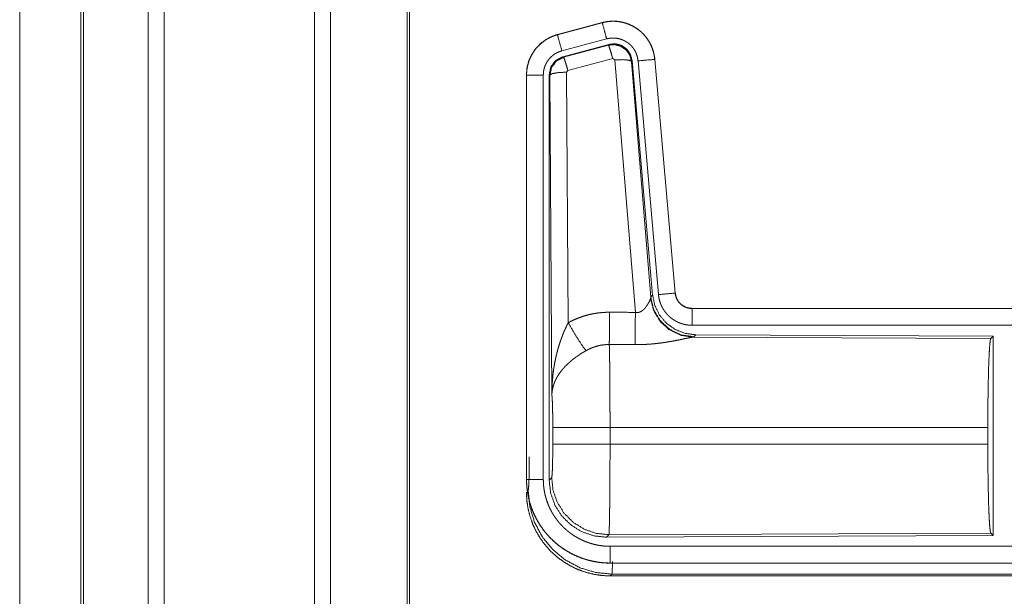
# Model space of a CAD drawing. Units: inches. Extents: x 58 to 114, y 20 to 144.
# Drawn here: x 99 to 102, y 83 to 84 of the extents above; entities that cross this region are included whole.
import ezdxf

# ---------------------------------------------------------------- set-up
doc = ezdxf.new("R2010")
doc.units = ezdxf.units.IN
doc.header["$MEASUREMENT"] = 0
doc.layers.add('CGM', color=7, linetype='Continuous', true_color=0xffffff)

msp = doc.modelspace()

# ---------------------------------------------------------------- linework, layer by layer
at = {"layer": 'CGM', "color": 2, "linetype": 'Continuous', "lineweight": 18}
for p, q in [((99.0254, 99.9717), (99.0254, 23.807)), ((99.4736, 23.807), (99.4736, 99.9704)), ((98.9776, 23.8095), (98.9776, 99.9692)), ((99.5214, 99.968), (99.5214, 23.8107)), ((98.7844, 99.9122), (98.7844, 23.8665)), ((98.7771, 23.8689), (98.7771, 99.9098)), ((99.7497, 23.8677), (99.7497, 99.9098)), ((99.7571, 99.9061), (99.7571, 23.8726)), ((98.5945, 62.695), (98.5945, 91.6)), ((98.5945, 91.6), (98.5945, 62.695)), ((100.3316, 84.346), (100.198, 84.3102)), ((100.1981, 84.3098), (100.3317, 84.3456)), ((100.3316, 84.346), (100.3317, 84.3456)), ((100.198, 84.3102), (100.1981, 84.3098)), ((100.2111, 84.2615), (100.3447, 84.2973)), ((100.2141, 84.2441), (100.3515, 84.281)), ((100.2162, 84.2425), (100.3499, 84.2786)), ((100.3499, 84.2786), (100.3515, 84.281)), ((100.2141, 84.2441), (100.2162, 84.2425)), ((100.3628, 84.239), (100.2291, 84.203)), ((100.369, 84.2346), (100.3628, 84.239)), ((100.4303, 83.4816), (100.369, 84.2346)), ((100.4205, 84.2327), (100.4188, 84.2303)), ((100.4205, 84.2327), (100.4817, 83.5334)), ((100.488, 84.2362), (100.549, 83.5391)), ((100.4884, 84.2362), (100.488, 84.2362)), ((100.5494, 83.5391), (100.4884, 84.2362)), ((100.4188, 84.2303), (100.476, 83.5272)), ((100.4382, 84.2318), (100.4992, 83.5347)), ((100.1054, 84.1895), (100.1058, 84.1895)), ((100.1054, 84.1895), (100.1054, 82.9833)), ((100.1058, 82.9833), (100.1058, 84.1895)), ((100.1558, 82.9833), (100.1558, 84.1895)), ((100.1734, 82.9809), (100.1734, 84.191)), ((100.1755, 84.1894), (100.1734, 84.191)), ((100.1813, 83.2363), (100.1755, 84.1894)), ((100.2291, 84.203), (100.2254, 84.1981)), ((100.2254, 84.1981), (100.23, 83.4508)), ((100.476, 83.5272), (100.4817, 83.5334)), ((100.5494, 83.5391), (100.549, 83.5391)), ((100.4753, 83.5225), (100.476, 83.5272)), ((100.5992, 83.4935), (100.5992, 83.4931)), ((106.1306, 83.4935), (100.5992, 83.4935)), ((100.5992, 83.4931), (105.0908, 83.4931)), ((100.5992, 83.4431), (105.0908, 83.4431)), ((100.6105, 83.4148), (100.6048, 83.4087)), ((100.6105, 83.4148), (101.4975, 83.411)), ((101.4902, 83.4037), (101.4975, 83.411)), ((101.4975, 83.411), (101.4975, 82.816)), ((100.6048, 83.4087), (100.6011, 83.4076)), ((100.6011, 83.4076), (101.4902, 83.4037)), ((100.1841, 83.0886), (100.1841, 83.1384)), ((101.4813, 83.1384), (100.3547, 83.1384)), ((100.3547, 83.1384), (100.3547, 83.0886)), ((101.4813, 83.1384), (101.4813, 83.0886)), ((100.3547, 83.0886), (101.4813, 83.0886)), ((100.1054, 82.9833), (100.1058, 82.9833)), ((100.1734, 82.9809), (100.1807, 82.9883)), ((101.4902, 82.8233), (100.3513, 82.8184)), ((101.4975, 82.816), (101.4902, 82.8233)), ((100.3513, 82.8184), (100.344, 82.811)), ((101.4975, 82.816), (100.344, 82.811)), ((105.0908, 82.7839), (100.3553, 82.7839)), ((100.3553, 82.7335), (100.3553, 82.7339)), ((100.3553, 82.7339), (105.0908, 82.7339)), ((106.1306, 82.7335), (100.3553, 82.7335)), ((100.3606, 82.7008), (100.3553, 82.6955)), ((100.3553, 82.6955), (106.1306, 82.6955)), ((105.5648, 82.7008), (100.3606, 82.7008))]:
    msp.add_line(p, q, dxfattribs=at)
for points, knots in [([(100.4884, 84.2362), (100.4865, 84.2497), (100.4831, 84.2629), (100.4783, 84.2756), (100.4721, 84.2878), (100.4647, 84.2992), (100.4561, 84.3097), (100.4463, 84.3192), (100.4356, 84.3277), (100.4241, 84.3348), (100.4118, 84.3407), (100.3989, 84.3452), (100.3857, 84.3483), (100.3721, 84.35), (100.3585, 84.3501), (100.345, 84.3488), (100.3316, 84.346)], [0, 0, 0.06252, 0.125032, 0.187546, 0.250042, 0.312557, 0.375044, 0.43753, 0.499996, 0.56248, 0.624957, 0.687464, 0.74994, 0.812432, 0.874959, 0.937487, 1, 1]), ([(100.3317, 84.3456), (100.3384, 84.3472), (100.345, 84.3484), (100.3517, 84.3492), (100.3585, 84.3497), (100.3653, 84.3498), (100.3721, 84.3496), (100.3738, 84.3494), (100.3755, 84.3493), (100.3772, 84.3491), (100.3789, 84.3489), (100.3822, 84.3485), (100.3856, 84.3479), (100.3922, 84.3466), (100.3988, 84.3449), (100.4052, 84.3428), (100.4116, 84.3404), (100.4131, 84.3397), (100.4147, 84.339), (100.4163, 84.3383), (100.4178, 84.3376), (100.4209, 84.3361), (100.4239, 84.3345), (100.4297, 84.3311), (100.4353, 84.3273), (100.4408, 84.3233), (100.446, 84.319), (100.4473, 84.3178), (100.4486, 84.3167), (100.4498, 84.3155), (100.451, 84.3143), (100.4534, 84.3119), (100.4558, 84.3094), (100.4602, 84.3043), (100.4643, 84.299), (100.4682, 84.2934), (100.4717, 84.2876), (100.4726, 84.2862), (100.4734, 84.2847), (100.4742, 84.2832), (100.475, 84.2816), (100.4765, 84.2786), (100.4779, 84.2755), (100.4805, 84.2692), (100.4827, 84.2628), (100.4845, 84.2563), (100.4861, 84.2497), (100.4867, 84.2463), (100.4872, 84.243), (100.4876, 84.2396), (100.488, 84.2362)], [0, 0, 0.031412, 0.062626, 0.093727, 0.124843, 0.156033, 0.187391, 0.19526, 0.203137, 0.210994, 0.218835, 0.23449, 0.250093, 0.281191, 0.312305, 0.343455, 0.374785, 0.382652, 0.390527, 0.398397, 0.40625, 0.421898, 0.437538, 0.468659, 0.499751, 0.530914, 0.56219, 0.570042, 0.57793, 0.585792, 0.593653, 0.609349, 0.624969, 0.656144, 0.687233, 0.718363, 0.749592, 0.757439, 0.76531, 0.773191, 0.781069, 0.796758, 0.812418, 0.843577, 0.874709, 0.905802, 0.937052, 0.952711, 0.968452, 0.984222, 1, 1]), ([(100.3447, 84.2973), (100.3383, 84.321), (100.3317, 84.3456)], [0, 0, 0.490156, 1, 1]), ([(100.198, 84.3102), (100.1788, 84.3033), (100.1609, 84.2934), (100.1449, 84.2807), (100.1312, 84.2656), (100.1202, 84.2484), (100.112, 84.2297), (100.1071, 84.2099), (100.1054, 84.1895)], [0, 0, 0.125009, 0.250022, 0.375012, 0.499983, 0.624977, 0.749968, 0.874948, 1, 1]), ([(100.1058, 84.1895), (100.1063, 84.1997), (100.1075, 84.2098), (100.1095, 84.2197), (100.1124, 84.2295), (100.1128, 84.2307), (100.1133, 84.2319), (100.1137, 84.2331), (100.1142, 84.2343), (100.1151, 84.2367), (100.1161, 84.239), (100.1182, 84.2437), (100.1205, 84.2482), (100.1257, 84.2569), (100.1315, 84.2653), (100.1331, 84.2673), (100.1347, 84.2693), (100.1364, 84.2712), (100.1381, 84.2731), (100.1416, 84.2768), (100.1452, 84.2804), (100.1529, 84.287), (100.1611, 84.293), (100.1622, 84.2937), (100.1632, 84.2944), (100.1643, 84.2951), (100.1654, 84.2958), (100.1676, 84.2971), (100.1698, 84.2983), (100.1743, 84.3007), (100.1789, 84.3029), (100.1836, 84.3049), (100.1884, 84.3067), (100.1908, 84.3076), (100.1932, 84.3083), (100.1944, 84.3087), (100.1956, 84.3091), (100.1963, 84.3093), (100.1969, 84.3094), (100.1972, 84.3095), (100.1975, 84.3096), (100.1977, 84.3097), (100.1978, 84.3097), (100.198, 84.3097), (100.1981, 84.3098)], [0, 0, 0.062694, 0.124964, 0.187172, 0.249757, 0.257666, 0.265551, 0.273387, 0.281252, 0.296941, 0.312552, 0.343746, 0.374851, 0.437022, 0.499587, 0.515322, 0.531051, 0.54675, 0.562399, 0.593625, 0.624729, 0.686926, 0.749395, 0.757262, 0.765152, 0.772998, 0.780892, 0.796601, 0.812274, 0.843601, 0.874818, 0.905992, 0.937235, 0.952851, 0.968554, 0.976364, 0.984239, 0.988184, 0.992091, 0.994078, 0.996026, 0.997025, 0.998013, 0.999012, 1, 1]), ([(100.2111, 84.2615), (100.2, 84.3028), (100.1981, 84.3098)], [0, 0, 0.854751, 1, 1]), ([(100.3447, 84.2973), (100.3486, 84.2983), (100.3526, 84.299), (100.3566, 84.2995), (100.3607, 84.2998), (100.3647, 84.2998), (100.3688, 84.2997), (100.3698, 84.2996), (100.3709, 84.2995), (100.3719, 84.2994), (100.3729, 84.2993), (100.3749, 84.2991), (100.3769, 84.2987), (100.3809, 84.2979), (100.3848, 84.2969), (100.3886, 84.2957), (100.3925, 84.2942), (100.3943, 84.2934), (100.3962, 84.2925), (100.398, 84.2916), (100.3998, 84.2907), (100.4033, 84.2886), (100.4067, 84.2864), (100.41, 84.284), (100.4131, 84.2814), (100.4146, 84.28), (100.4161, 84.2786), (100.4175, 84.2772), (100.4189, 84.2757), (100.4216, 84.2726), (100.4241, 84.2694), (100.4264, 84.2661), (100.4285, 84.2626), (100.429, 84.2617), (100.4295, 84.2608), (100.43, 84.2599), (100.4304, 84.259), (100.4313, 84.2572), (100.4322, 84.2553), (100.4337, 84.2516), (100.435, 84.2478), (100.4361, 84.2439), (100.437, 84.2399), (100.4374, 84.2379), (100.4377, 84.2359), (100.438, 84.2338), (100.4382, 84.2318)], [0, 0, 0.031385, 0.062606, 0.093724, 0.124829, 0.156006, 0.187351, 0.195226, 0.203113, 0.210955, 0.218812, 0.234459, 0.250072, 0.28118, 0.312262, 0.34342, 0.374746, 0.390482, 0.406243, 0.421885, 0.437532, 0.468659, 0.499759, 0.530883, 0.562186, 0.577918, 0.593632, 0.609306, 0.624987, 0.656097, 0.687194, 0.718369, 0.749615, 0.757435, 0.765318, 0.773154, 0.781031, 0.79674, 0.812414, 0.843589, 0.874667, 0.905789, 0.937034, 0.952707, 0.968461, 0.984207, 1, 1]), ([(100.3499, 84.2786), (100.3689, 84.2802), (100.3873, 84.2753), (100.4029, 84.2643), (100.4139, 84.2487), (100.4188, 84.2303)], [0, 0, 0.199905, 0.399922, 0.599925, 0.800001, 1, 1]), ([(100.3628, 84.239), (100.357, 84.259), (100.3524, 84.2732), (100.3499, 84.2786)], [0, 0, 0.499807, 0.85712, 1, 1]), ([(100.3515, 84.281), (100.3705, 84.2826), (100.389, 84.2777), (100.4046, 84.2667), (100.4156, 84.2511), (100.4205, 84.2327)], [0, 0, 0.200107, 0.400062, 0.599949, 0.799932, 1, 1]), ([(100.1558, 84.1895), (100.1561, 84.1956), (100.1568, 84.2016), (100.158, 84.2076), (100.1597, 84.2134), (100.1603, 84.2149), (100.1608, 84.2163), (100.1614, 84.2178), (100.1619, 84.2192), (100.1632, 84.2219), (100.1646, 84.2246), (100.1677, 84.2299), (100.1712, 84.2349), (100.1721, 84.2361), (100.1731, 84.2373), (100.1741, 84.2384), (100.1751, 84.2396), (100.1772, 84.2418), (100.1794, 84.2439), (100.184, 84.2479), (100.1889, 84.2515), (100.1902, 84.2523), (100.1915, 84.2531), (100.1928, 84.2539), (100.1941, 84.2547), (100.1968, 84.2561), (100.1996, 84.2574), (100.2052, 84.2597), (100.2111, 84.2615)], [0, 0, 0.062712, 0.124979, 0.187196, 0.249785, 0.26555, 0.281241, 0.296941, 0.312582, 0.343725, 0.374852, 0.437066, 0.499568, 0.515347, 0.531095, 0.546808, 0.562453, 0.593655, 0.6248, 0.686968, 0.749433, 0.765147, 0.780886, 0.796656, 0.812316, 0.84366, 0.874852, 0.937294, 1, 1]), ([(100.1734, 84.191), (100.1785, 84.2143), (100.193, 84.2332), (100.2141, 84.2441)], [0, 0, 0.333398, 0.666688, 1, 1]), ([(100.1755, 84.1894), (100.1806, 84.2127), (100.1951, 84.2315), (100.2162, 84.2425)], [0, 0, 0.33339, 0.666723, 1, 1]), ([(100.2291, 84.203), (100.2233, 84.223), (100.2187, 84.2371), (100.2162, 84.2425)], [0, 0, 0.499953, 0.857263, 1, 1]), ([(100.369, 84.2346), (100.3933, 84.2354), (100.4114, 84.2338), (100.4188, 84.2303)], [0, 0, 0.477984, 0.836785, 1, 1]), ([(100.4382, 84.2318), (100.4808, 84.2355), (100.488, 84.2362)], [0, 0, 0.854568, 1, 1]), ([(100.1558, 84.1895), (100.1313, 84.1895), (100.1058, 84.1895)], [0, 0, 0.490229, 1, 1]), ([(100.2254, 84.1981), (100.2009, 84.1969), (100.1827, 84.1937), (100.1755, 84.1894)], [0, 0, 0.476978, 0.836475, 1, 1]), ([(100.4817, 83.5334), (100.4883, 83.5022), (100.5024, 83.4735), (100.5231, 83.4491), (100.5491, 83.4306), (100.5788, 83.4189), (100.6105, 83.4148)], [0, 0, 0.166699, 0.33334, 0.500014, 0.666634, 0.833314, 1, 1]), ([(100.4992, 83.5347), (100.5417, 83.5384), (100.549, 83.5391)], [0, 0, 0.854686, 1, 1]), ([(100.4992, 83.5347), (100.4997, 83.5301), (100.5004, 83.5255), (100.5014, 83.5209), (100.5025, 83.5165), (100.5039, 83.512), (100.5054, 83.5077), (100.5063, 83.5055), (100.5072, 83.5033), (100.5077, 83.5023), (100.5082, 83.5012), (100.5086, 83.5001), (100.5092, 83.4991), (100.5113, 83.495), (100.5136, 83.491), (100.5162, 83.4871), (100.5189, 83.4833), (100.5217, 83.4797), (100.5248, 83.4761), (100.5264, 83.4744), (100.528, 83.4727), (100.5297, 83.4711), (100.5314, 83.4695), (100.5348, 83.4664), (100.5385, 83.4636), (100.5422, 83.4608), (100.5461, 83.4583), (100.5481, 83.4571), (100.5501, 83.4559), (100.5511, 83.4554), (100.5522, 83.4548), (100.5532, 83.4543), (100.5542, 83.4537), (100.5585, 83.4517), (100.5627, 83.45), (100.5671, 83.4484), (100.5715, 83.447), (100.576, 83.4458), (100.5805, 83.4449), (100.5828, 83.4445), (100.5852, 83.4441), (100.5875, 83.4438), (100.5898, 83.4436), (100.5945, 83.4432), (100.5992, 83.4431)], [0, 0, 0.031417, 0.062679, 0.093805, 0.124894, 0.155993, 0.187186, 0.202836, 0.218553, 0.226444, 0.234291, 0.242156, 0.25, 0.281278, 0.312437, 0.343529, 0.374622, 0.405803, 0.437087, 0.452809, 0.468582, 0.484231, 0.499886, 0.531067, 0.562158, 0.593257, 0.62437, 0.639971, 0.655626, 0.663455, 0.671361, 0.679205, 0.687107, 0.718447, 0.74966, 0.780788, 0.811842, 0.842986, 0.8742, 0.889831, 0.905579, 0.921326, 0.937066, 0.968503, 1, 1]), ([(100.549, 83.5391), (100.5496, 83.5344), (100.5506, 83.5299), (100.5513, 83.5277), (100.5521, 83.5255), (100.5525, 83.5244), (100.553, 83.5233), (100.5535, 83.5222), (100.554, 83.5212), (100.5562, 83.5171), (100.5588, 83.5133), (100.5603, 83.5114), (100.5618, 83.5097), (100.5626, 83.5088), (100.5634, 83.508), (100.5643, 83.5071), (100.5651, 83.5063), (100.5687, 83.5033), (100.5725, 83.5007), (100.5735, 83.5001), (100.5745, 83.4995), (100.5756, 83.499), (100.5766, 83.4984), (100.5787, 83.4974), (100.5809, 83.4965), (100.5853, 83.495), (100.5898, 83.494), (100.5921, 83.4936), (100.5945, 83.4933), (100.5956, 83.4932), (100.5968, 83.4931), (100.598, 83.4931), (100.5992, 83.4931)], [0, 0, 0.062678, 0.124916, 0.156033, 0.187199, 0.202843, 0.218572, 0.234327, 0.25007, 0.31246, 0.37461, 0.405824, 0.43714, 0.452859, 0.468632, 0.48428, 0.499935, 0.562223, 0.624426, 0.640025, 0.655715, 0.671387, 0.687091, 0.718465, 0.749708, 0.811861, 0.874178, 0.905602, 0.937092, 0.952742, 0.96854, 0.98423, 1, 1]), ([(100.5992, 83.4935), (100.5899, 83.4944), (100.5811, 83.4969), (100.5728, 83.501), (100.5654, 83.5066), (100.5592, 83.5135), (100.5543, 83.5214), (100.551, 83.53), (100.5494, 83.5391)], [0, 0, 0.125075, 0.249989, 0.374985, 0.500032, 0.624997, 0.749997, 0.874933, 1, 1]), ([(100.4303, 83.4816), (100.4329, 83.4812), (100.4355, 83.4811), (100.4368, 83.4811), (100.4381, 83.4812), (100.4394, 83.4814), (100.4406, 83.4817), (100.4418, 83.482), (100.443, 83.4824), (100.4436, 83.4826), (100.4442, 83.4828), (100.4447, 83.483), (100.4453, 83.4833), (100.4475, 83.4844), (100.4495, 83.4856), (100.4514, 83.487), (100.4532, 83.4885), (100.4549, 83.49), (100.4565, 83.4915), (100.4573, 83.4924), (100.4581, 83.4932), (100.4588, 83.494), (100.4595, 83.4948), (100.4608, 83.4965), (100.4621, 83.4981), (100.4645, 83.5015), (100.4667, 83.5048), (100.4672, 83.5057), (100.4677, 83.5065), (100.4682, 83.5073), (100.4687, 83.5082), (100.4696, 83.5098), (100.4704, 83.5114), (100.472, 83.5144), (100.4733, 83.5174), (100.4736, 83.5181), (100.4739, 83.5188), (100.4742, 83.5194), (100.4744, 83.5201), (100.4749, 83.5213), (100.4753, 83.5225)], [0, 0, 0.039967, 0.079551, 0.099525, 0.119271, 0.138754, 0.158019, 0.177027, 0.196029, 0.205468, 0.214919, 0.224316, 0.233738, 0.270774, 0.307282, 0.343011, 0.378076, 0.412578, 0.446611, 0.463596, 0.480314, 0.496901, 0.513365, 0.545886, 0.577869, 0.640444, 0.701105, 0.716002, 0.73068, 0.745205, 0.759547, 0.787729, 0.815097, 0.867513, 0.916242, 0.927882, 0.939133, 0.950217, 0.960861, 0.981218, 1, 1]), ([(100.6011, 83.4076), (100.5649, 83.4134), (100.5317, 83.4294), (100.5043, 83.4545), (100.485, 83.4864), (100.4753, 83.5225)], [0, 0, 0.197964, 0.39688, 0.597016, 0.798239, 1, 1]), ([(100.6048, 83.4087), (100.567, 83.4145), (100.5325, 83.4311), (100.5043, 83.457), (100.4849, 83.49), (100.476, 83.5272)], [0, 0, 0.199984, 0.39998, 0.600032, 0.800042, 1, 1]), ([(100.23, 83.4508), (100.2444, 83.4581), (100.259, 83.4644), (100.274, 83.4697), (100.2894, 83.4742), (100.2971, 83.476), (100.305, 83.4776), (100.309, 83.4784), (100.313, 83.479), (100.317, 83.4796), (100.321, 83.4801), (100.337, 83.4816), (100.3532, 83.482)], [0, 0, 0.125044, 0.249359, 0.373405, 0.497763, 0.560156, 0.622837, 0.654268, 0.68577, 0.717187, 0.748642, 0.874201, 1, 1]), ([(100.3526, 83.3857), (100.3528, 83.4089), (100.3532, 83.482)], [0, 0, 0.240436, 1, 1]), ([(100.4297, 83.3853), (100.4299, 83.4085), (100.4303, 83.4816)], [0, 0, 0.240569, 1, 1]), ([(100.5992, 83.4431), (100.5992, 83.4676), (100.5992, 83.4931)], [0, 0, 0.490229, 1, 1]), ([(100.1813, 83.2363), (100.1814, 83.238), (100.1814, 83.2415), (100.1814, 83.2432), (100.1815, 83.2467), (100.1815, 83.2502), (100.1818, 83.2571), (100.1821, 83.264), (100.1829, 83.2778), (100.1842, 83.2916), (100.1849, 83.2985), (100.1858, 83.3054), (100.1867, 83.3122), (100.1878, 83.3191), (100.1901, 83.3327), (100.1929, 83.3463), (100.1945, 83.3531), (100.1961, 83.3599), (100.1979, 83.3666), (100.1997, 83.3733), (100.2038, 83.3866), (100.2082, 83.3998), (100.2094, 83.4031), (100.2106, 83.4064), (100.2118, 83.4096), (100.2131, 83.4129), (100.2156, 83.4193), (100.2183, 83.4257), (100.2211, 83.4321), (100.224, 83.4384), (100.227, 83.4446), (100.23, 83.4508)], [0, 0, 0.007801, 0.023433, 0.031234, 0.046868, 0.062473, 0.093693, 0.124897, 0.187282, 0.249671, 0.280856, 0.312058, 0.343231, 0.374412, 0.436806, 0.499284, 0.530573, 0.561905, 0.593217, 0.62453, 0.68721, 0.749966, 0.765671, 0.781378, 0.797082, 0.812772, 0.844069, 0.875354, 0.906569, 0.93775, 0.968891, 1, 1]), ([(100.23, 83.4508), (100.2505, 83.4157), (100.2688, 83.3868), (100.2829, 83.3673)], [0, 0, 0.411266, 0.756832, 1, 1]), ([(100.3526, 83.3857), (100.3434, 83.3855), (100.3343, 83.3846), (100.332, 83.3843), (100.3297, 83.384), (100.3275, 83.3836), (100.3252, 83.3832), (100.3207, 83.3822), (100.3163, 83.3811), (100.3076, 83.3785), (100.2992, 83.3753), (100.2909, 83.3716), (100.2829, 83.3673)], [0, 0, 0.126141, 0.251885, 0.283412, 0.314915, 0.346502, 0.378008, 0.440687, 0.503197, 0.627364, 0.751221, 0.875281, 1, 1]), ([(100.3526, 83.3857), (100.3528, 83.3771), (100.3529, 83.376), (100.3529, 83.3736), (100.353, 83.3724), (100.3531, 83.3673), (100.3533, 83.3564), (100.3535, 83.3444), (100.3537, 83.3312), (100.3537, 83.3242), (100.3538, 83.3206), (100.354, 83.3019), (100.3541, 83.286), (100.3543, 83.2693), (100.3544, 83.2519), (100.3544, 83.243), (100.3545, 83.2339), (100.3546, 83.2154), (100.3546, 83.1966), (100.3547, 83.1775), (100.3547, 83.1581), (100.3547, 83.1531), (100.3547, 83.1507), (100.3547, 83.1482), (100.3547, 83.1384)], [0, 0, 0.034603, 0.039316, 0.048953, 0.053878, 0.07431, 0.118543, 0.167198, 0.220326, 0.248549, 0.263108, 0.339085, 0.403293, 0.470555, 0.540869, 0.577172, 0.614027, 0.68871, 0.764684, 0.841947, 0.920526, 0.940375, 0.950299, 0.960223, 1, 1]), ([(100.6011, 83.4076), (100.5989, 83.4073), (100.5963, 83.4069), (100.5956, 83.4067), (100.5948, 83.4066), (100.5941, 83.4065), (100.5933, 83.4063), (100.5917, 83.406), (100.59, 83.4057), (100.5864, 83.4049), (100.5825, 83.4041), (100.5739, 83.4023), (100.5693, 83.4014), (100.5681, 83.4011), (100.5669, 83.4008), (100.5656, 83.4006), (100.5593, 83.3993), (100.5541, 83.3983), (100.5488, 83.3972), (100.5433, 83.3962), (100.5376, 83.3952), (100.5319, 83.3942), (100.5289, 83.3937), (100.526, 83.3932), (100.523, 83.3927), (100.52, 83.3922), (100.5139, 83.3913), (100.5078, 83.3905), (100.4952, 83.3889), (100.4824, 83.3876), (100.4759, 83.3871), (100.4694, 83.3866), (100.4628, 83.3862), (100.4562, 83.3858), (100.443, 83.3854), (100.4297, 83.3853)], [0, 0, 0.012775, 0.028045, 0.032241, 0.036554, 0.041029, 0.045578, 0.055066, 0.065062, 0.086315, 0.109227, 0.159778, 0.187238, 0.194345, 0.201526, 0.208779, 0.245845, 0.276475, 0.307952, 0.340235, 0.373325, 0.407127, 0.424356, 0.44169, 0.459166, 0.476741, 0.512193, 0.548017, 0.620889, 0.69536, 0.73301, 0.770814, 0.8087, 0.846711, 0.923129, 1, 1]), ([(101.4813, 83.1384), (101.4814, 83.1835), (101.4818, 83.2273), (101.4825, 83.2685), (101.4833, 83.3059), (101.4844, 83.3384), (101.4857, 83.3651), (101.4871, 83.3853), (101.4886, 83.3983), (101.4902, 83.4037)], [0, 0, 0.169675, 0.334431, 0.489472, 0.630299, 0.752876, 0.853594, 0.929589, 0.978753, 1, 1]), ([(100.2829, 83.3673), (100.2775, 83.3641), (100.2721, 83.3609), (100.2668, 83.3575), (100.2616, 83.354), (100.259, 83.3522), (100.2564, 83.3504), (100.2538, 83.3486), (100.2513, 83.3467), (100.2463, 83.343), (100.2415, 83.3391), (100.2391, 83.3371), (100.2368, 83.3352), (100.2345, 83.3332), (100.2323, 83.3312), (100.2279, 83.3271), (100.2237, 83.323), (100.2197, 83.3189), (100.2159, 83.3147), (100.214, 83.3126), (100.2122, 83.3104), (100.2113, 83.3093), (100.2104, 83.3083), (100.2096, 83.3072), (100.2087, 83.3061), (100.2024, 83.2974), (100.1969, 83.2886), (100.1945, 83.2842), (100.1923, 83.2797), (100.1912, 83.2775), (100.1902, 83.2753), (100.1893, 83.273), (100.1884, 83.2708), (100.1855, 83.2619), (100.1833, 83.2532), (100.1826, 83.2489), (100.182, 83.2447), (100.1818, 83.2425), (100.1816, 83.2405), (100.1815, 83.2394), (100.1814, 83.2384), (100.1814, 83.2373), (100.1813, 83.2363)], [0, 0, 0.036352, 0.072683, 0.108994, 0.145338, 0.163502, 0.181658, 0.199862, 0.218032, 0.254102, 0.289884, 0.307683, 0.325334, 0.342887, 0.360267, 0.394594, 0.428445, 0.461821, 0.494746, 0.511071, 0.527333, 0.53541, 0.543462, 0.551496, 0.559508, 0.621829, 0.681655, 0.710759, 0.739388, 0.753566, 0.767636, 0.781586, 0.795494, 0.849536, 0.901445, 0.926714, 0.951559, 0.963819, 0.975983, 0.982021, 0.988055, 0.994048, 1, 1]), ([(100.1841, 83.1384), (100.1839, 83.1651), (100.1836, 83.1899), (100.183, 83.211), (100.1822, 83.2268), (100.1813, 83.2363)], [0, 0, 0.272714, 0.525785, 0.741033, 0.90296, 1, 1]), ([(100.3547, 83.1384), (100.3176, 83.1384), (100.2503, 83.1384), (100.2028, 83.1384), (100.1841, 83.1384)], [0, 0, 0.217551, 0.611789, 0.890309, 1, 1]), ([(100.1807, 82.9883), (100.1817, 82.994), (100.1827, 83.0086), (100.1834, 83.0307), (100.1839, 83.0582), (100.1841, 83.0886)], [0, 0, 0.058286, 0.203963, 0.42403, 0.69791, 1, 1]), ([(100.3547, 83.0886), (100.3176, 83.0886), (100.2503, 83.0886), (100.2028, 83.0886), (100.1841, 83.0886)], [0, 0, 0.217551, 0.611789, 0.890309, 1, 1]), ([(100.3547, 83.0886), (100.3547, 83.0756), (100.3547, 83.0498), (100.3546, 83.0244), (100.3545, 83.0087), (100.3545, 83.0025), (100.3545, 82.9933), (100.3544, 82.9754), (100.3542, 82.9525), (100.3541, 82.9415), (100.3541, 82.9361), (100.354, 82.9307), (100.354, 82.9255), (100.3539, 82.9203), (100.3538, 82.9103), (100.3536, 82.8917), (100.3535, 82.8831), (100.3533, 82.8749), (100.3532, 82.8654), (100.3531, 82.8636), (100.3531, 82.8618), (100.3531, 82.86), (100.3529, 82.8533), (100.3528, 82.8472), (100.3526, 82.8417), (100.3525, 82.8367), (100.3523, 82.8323), (100.3522, 82.8303), (100.3522, 82.8284), (100.3521, 82.8276), (100.3521, 82.8267), (100.352, 82.8259), (100.352, 82.8252), (100.3518, 82.8225), (100.3517, 82.8205), (100.3515, 82.8191), (100.3513, 82.8184)], [0, 0, 0.048241, 0.143592, 0.237522, 0.29547, 0.318471, 0.352575, 0.418904, 0.503612, 0.544364, 0.564331, 0.584009, 0.603446, 0.622546, 0.659517, 0.728332, 0.760224, 0.790429, 0.825815, 0.832584, 0.839209, 0.845737, 0.870478, 0.8931, 0.913603, 0.932013, 0.948328, 0.955704, 0.96255, 0.965758, 0.968844, 0.971786, 0.974609, 0.984382, 0.991874, 0.99709, 1, 1]), ([(101.4902, 82.8233), (101.4886, 82.8287), (101.4871, 82.8417), (101.4857, 82.8619), (101.4844, 82.8886), (101.4833, 82.9211), (101.4825, 82.9586), (101.4818, 82.9997), (101.4814, 83.0435), (101.4813, 83.0886)], [0, 0, 0.021224, 0.070389, 0.146386, 0.247131, 0.369687, 0.510541, 0.665586, 0.830321, 1, 1]), ([(100.1107, 82.9507), (100.1118, 82.9564), (100.1127, 82.971), (100.1135, 82.993), (100.1139, 83.0204), (100.1141, 83.0506)], [0, 0, 0.058258, 0.203946, 0.424004, 0.697839, 1, 1]), ([(100.1054, 82.9833), (100.1066, 82.9588), (100.1102, 82.9346), (100.1162, 82.9108), (100.1244, 82.8877), (100.1349, 82.8655), (100.1475, 82.8445), (100.1621, 82.8248), (100.1786, 82.8067), (100.1967, 82.7902), (100.2164, 82.7756), (100.2375, 82.763), (100.2596, 82.7525), (100.2827, 82.7443), (100.3065, 82.7383), (100.3308, 82.7347), (100.3553, 82.7335)], [0, 0, 0.062521, 0.12503, 0.187535, 0.250034, 0.312537, 0.37502, 0.437513, 0.500002, 0.562491, 0.624984, 0.687467, 0.749954, 0.812464, 0.874973, 0.937479, 1, 1]), ([(100.1558, 82.9833), (100.1313, 82.9833), (100.1058, 82.9833)], [0, 0, 0.490229, 1, 1]), ([(100.3553, 82.7339), (100.343, 82.7342), (100.3308, 82.7351), (100.3187, 82.7366), (100.3067, 82.7387), (100.2948, 82.7414), (100.283, 82.7446), (100.28, 82.7455), (100.2771, 82.7465), (100.2742, 82.7474), (100.2713, 82.7485), (100.2655, 82.7506), (100.2598, 82.7529), (100.2486, 82.7578), (100.2377, 82.7633), (100.2271, 82.7693), (100.2168, 82.7758), (100.2118, 82.7793), (100.2068, 82.7829), (100.2044, 82.7847), (100.2019, 82.7866), (100.1995, 82.7885), (100.1971, 82.7904), (100.1878, 82.7985), (100.1789, 82.8069), (100.1705, 82.8157), (100.1626, 82.8249), (100.1551, 82.8345), (100.148, 82.8446), (100.1463, 82.8471), (100.1446, 82.8497), (100.143, 82.8523), (100.1414, 82.855), (100.1383, 82.8603), (100.1353, 82.8656), (100.1298, 82.8765), (100.1249, 82.8877), (100.1205, 82.899), (100.1167, 82.9106), (100.1149, 82.9165), (100.1134, 82.9224), (100.1119, 82.9284), (100.1107, 82.9345), (100.1086, 82.9466), (100.107, 82.9588), (100.1065, 82.9649), (100.1061, 82.971), (100.106, 82.9741), (100.1059, 82.9772), (100.1059, 82.9787), (100.1058, 82.9803), (100.1058, 82.9818), (100.1058, 82.9826), (100.1058, 82.983), (100.1058, 82.9833)], [0, 0, 0.031398, 0.062622, 0.093746, 0.124825, 0.155938, 0.187189, 0.195015, 0.202871, 0.210742, 0.218614, 0.234334, 0.249994, 0.281201, 0.3123, 0.34338, 0.374516, 0.390126, 0.405778, 0.413611, 0.421468, 0.429347, 0.437215, 0.468579, 0.499772, 0.53087, 0.561948, 0.593093, 0.624368, 0.632222, 0.640085, 0.64796, 0.655819, 0.671517, 0.687164, 0.718337, 0.749425, 0.780514, 0.811674, 0.827302, 0.842976, 0.85871, 0.874458, 0.905846, 0.937188, 0.952867, 0.968549, 0.976399, 0.984263, 0.988185, 0.992124, 0.996062, 0.998039, 0.99902, 1, 1]), ([(100.3553, 82.7839), (100.3454, 82.7841), (100.3357, 82.7848), (100.326, 82.786), (100.3164, 82.7877), (100.3069, 82.7898), (100.2975, 82.7924), (100.2951, 82.7932), (100.2928, 82.7939), (100.2904, 82.7947), (100.2881, 82.7955), (100.2835, 82.7972), (100.2789, 82.7991), (100.27, 82.803), (100.2613, 82.8074), (100.2528, 82.8122), (100.2446, 82.8174), (100.2405, 82.8202), (100.2366, 82.823), (100.2346, 82.8245), (100.2326, 82.826), (100.2307, 82.8275), (100.2288, 82.8291), (100.2213, 82.8355), (100.2143, 82.8422), (100.2075, 82.8493), (100.2012, 82.8567), (100.1952, 82.8643), (100.1895, 82.8724), (100.1882, 82.8744), (100.1868, 82.8765), (100.1855, 82.8786), (100.1842, 82.8807), (100.1818, 82.8849), (100.1794, 82.8892), (100.175, 82.8979), (100.171, 82.9068), (100.1675, 82.9159), (100.1645, 82.9252), (100.1631, 82.9299), (100.1618, 82.9346), (100.1607, 82.9394), (100.1597, 82.9443), (100.158, 82.954), (100.1568, 82.9637), (100.156, 82.9735), (100.1558, 82.9833)], [0, 0, 0.031406, 0.062618, 0.09375, 0.124812, 0.155946, 0.187181, 0.195029, 0.202868, 0.21074, 0.218619, 0.23434, 0.249998, 0.281199, 0.312302, 0.343379, 0.374526, 0.390116, 0.405773, 0.413611, 0.421479, 0.429348, 0.437224, 0.468577, 0.499764, 0.530863, 0.561963, 0.593092, 0.624374, 0.632217, 0.640096, 0.647966, 0.655834, 0.671526, 0.687159, 0.718336, 0.749442, 0.780517, 0.81169, 0.827314, 0.842983, 0.858728, 0.874467, 0.905851, 0.937193, 0.968552, 1, 1]), ([(100.344, 82.811), (100.3061, 82.8151), (100.27, 82.8276), (100.2377, 82.8478), (100.2106, 82.8747), (100.1903, 82.907), (100.1777, 82.943), (100.1734, 82.9809)], [0, 0, 0.142883, 0.285763, 0.428584, 0.571417, 0.714254, 0.857119, 1, 1]), ([(100.3513, 82.8184), (100.3134, 82.8225), (100.2774, 82.835), (100.2451, 82.8552), (100.218, 82.8821), (100.1977, 82.9144), (100.185, 82.9504), (100.1807, 82.9883)], [0, 0, 0.142815, 0.285681, 0.42854, 0.571435, 0.714311, 0.857163, 1, 1]), ([(100.3553, 82.6955), (100.3308, 82.6967), (100.3065, 82.7003), (100.2827, 82.7063), (100.2596, 82.7145), (100.2375, 82.725), (100.2164, 82.7376), (100.1967, 82.7522), (100.1786, 82.7687), (100.1621, 82.7868), (100.1475, 82.8065), (100.1349, 82.8275), (100.1244, 82.8497), (100.1162, 82.8728), (100.1102, 82.8966), (100.1066, 82.9208), (100.1054, 82.9453)], [0, 0, 0.062521, 0.125028, 0.187537, 0.250046, 0.312534, 0.375026, 0.437519, 0.499997, 0.562486, 0.624979, 0.687463, 0.749965, 0.812465, 0.87497, 0.937479, 1, 1]), ([(100.1107, 82.9507), (100.1156, 82.902), (100.1298, 82.8551), (100.153, 82.812), (100.184, 82.7741), (100.2219, 82.743), (100.265, 82.7199), (100.3119, 82.7057), (100.3606, 82.7008)], [0, 0, 0.124963, 0.249954, 0.374976, 0.50001, 0.625031, 0.750044, 0.875035, 1, 1]), ([(100.3553, 82.7839), (100.3553, 82.7412), (100.3553, 82.7339)], [0, 0, 0.854723, 1, 1]), ([(100.3621, 82.7389), (100.3616, 82.7191), (100.3611, 82.7063), (100.3606, 82.7008)], [0, 0, 0.519967, 0.855549, 1, 1])]:
    msp.add_open_spline(points, degree=1, knots=knots, dxfattribs=at)
for points in [[(100.3532, 83.482), (100.4303, 83.4816)], [(100.4297, 83.3853), (100.3526, 83.3857)]]:
    msp.add_open_spline(points, degree=1, dxfattribs=at)

doc.saveas('drawing.dxf')
